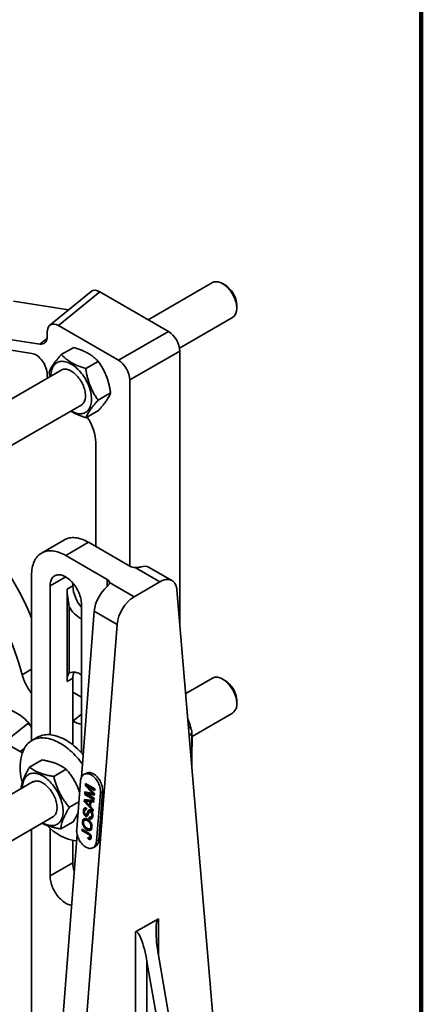
# Model space of a CAD drawing. Units: inches. Extents: x 0.2 to 8.4, y 0.1 to 10.9.
# Drawn here: x 7.8 to 8.4, y 8 to 9.5 of the extents above; entities that cross this region are included whole.
import ezdxf

# ---------------------------------------------------------------- set-up
doc = ezdxf.new("R2010")
doc.units = ezdxf.units.IN
doc.header["$MEASUREMENT"] = 0

msp = doc.modelspace()

# ---------------------------------------------------------------- linework, layer by layer
at = {"color": 7, "linetype": 'Continuous', "lineweight": 100}
msp.add_line((8.3984375, 0.0625), (8.3984375, 10.9375), dxfattribs=at)
at = {"color": 7, "linetype": 'Continuous', "lineweight": 35}
for p, q in [((8.07453873, 9.12722056), (7.97494961, 9.06972899)), ((8.09458475, 9.12311967), (8.09016605, 9.12567136)), ((7.88649299, 9.11345359), (7.82241663, 9.06114219)), ((7.90005021, 9.11296749), (7.83597386, 9.0606561)), ((8.00627082, 9.05164764), (7.90005021, 9.11296749)), ((7.85160732, 9.08497322), (7.76618942, 9.09838284)), ((8.11225954, 9.08740016), (8.11225954, 9.09250271)), ((8.02349313, 9.02558574), (8.10578619, 9.07309251)), ((7.80679279, 9.03193468), (7.59908752, 9.06454198)), ((7.92892582, 9.00699607), (7.83597386, 9.0606561)), ((7.79475343, 9.01754479), (7.60361856, 9.04755073)), ((7.81837349, 9.05049232), (7.81837349, 9.04434785)), ((7.92892582, 9.00699607), (8.00627082, 9.05164764)), ((7.80679279, 9.03193468), (7.8180654, 9.04073349)), ((7.84020328, 9.01581609), (7.85956682, 9.02699442)), ((8.0238712, 9.0211629), (7.94652619, 8.97651133)), ((8.0238712, 8.59964764), (8.0238712, 9.0211629)), ((7.87817, 8.99409359), (7.89753353, 9.00527192)), ((7.84084036, 8.99230937), (7.62725835, 8.8690111)), ((7.81837349, 8.98398186), (7.81837349, 8.98481066)), ((7.82136633, 8.98862405), (7.82253972, 8.98174464)), ((7.94652619, 8.6880871), (7.94652619, 8.97651133)), ((7.89729976, 8.94517905), (7.91666329, 8.95635738)), ((7.65951035, 8.81546295), (7.87208782, 8.93818132)), ((7.87846281, 8.91798701), (7.89782634, 8.92916534)), ((7.89350358, 8.7186964), (7.89350358, 8.8796374)), ((7.84495289, 8.7287907), (7.80959755, 8.70838049)), ((7.88244984, 8.72507759), (7.8470945, 8.70466739)), ((7.94652786, 8.68808614), (7.88244984, 8.72507759)), ((7.91117252, 8.66767594), (7.8470945, 8.70466739)), ((7.99308166, 8.66393557), (7.95489955, 8.68597764)), ((8.01183014, 8.66579212), (7.9764748, 8.68620233)), ((7.79406149, 8.67404213), (7.79406149, 8.41784042)), ((7.84709845, 8.67149314), (7.8227877, 8.65745884)), ((7.85814304, 8.66204999), (7.85814304, 8.65745553)), ((7.91117252, 8.65654268), (7.91117252, 8.66767594)), ((7.91482495, 8.66284306), (7.95300706, 8.640801)), ((7.99308166, 8.66393557), (7.95300706, 8.640801)), ((7.8227877, 8.65745884), (7.8227877, 8.42716572)), ((7.85814304, 8.65745553), (7.84930421, 8.65235297)), ((7.84930421, 8.50945833), (7.84930421, 8.65235297)), ((8.01948342, 8.65140223), (8.07746046, 7.96755293)), ((7.85253945, 8.52293514), (7.85253945, 8.62493574)), ((7.8714013, 8.39910169), (7.8714013, 8.62939481)), ((7.89124996, 8.61819504), (7.87140374, 8.36119142)), ((7.9266053, 8.59778483), (7.89124996, 8.61819504)), ((7.9266053, 8.59778483), (7.86862826, 7.84699666)), ((7.77955472, 8.52001648), (7.79406149, 8.52867296)), ((7.85814304, 8.51456088), (7.84930421, 8.50945833)), ((7.85814304, 8.51456088), (7.85814304, 8.41135154)), ((8.07453873, 8.51481496), (8.03309187, 8.49088819)), ((8.09458475, 8.51071406), (8.09016605, 8.51326575)), ((7.8714013, 8.48520806), (7.85814304, 8.49286188)), ((8.11225954, 8.47499455), (8.11225954, 8.4800971)), ((7.77638382, 8.45714619), (7.75161633, 8.47144416)), ((7.85814304, 8.44821094), (7.85830284, 8.44811869)), ((7.85830284, 8.44811869), (7.8714013, 8.45881217)), ((8.03649621, 8.45073336), (8.03688939, 8.4500805)), ((8.03656733, 8.44989458), (8.03688939, 8.4500805)), ((8.04300909, 8.42444646), (8.10578619, 8.4606869)), ((7.75161633, 8.41529497), (7.78808302, 8.44447551)), ((7.79131331, 8.4426107), (7.78808302, 8.44447551)), ((7.79092303, 8.44317941), (7.79066851, 8.44298294)), ((7.7912724, 8.44263432), (7.79129029, 8.44264464)), ((7.80334806, 8.42321006), (7.79462943, 8.4181769)), ((8.0426212, 8.37848813), (8.0426212, 8.43191023)), ((7.75161633, 8.41529497), (7.77638382, 8.400997)), ((7.77638382, 8.400997), (7.78237569, 8.40510522)), ((7.81047685, 8.38800437), (7.79111331, 8.37682604)), ((7.84792416, 8.37361637), (7.82856062, 8.36243804)), ((7.87953928, 8.36761081), (7.87601905, 8.36595803)), ((7.79676639, 8.3544604), (7.62842061, 8.25727645)), ((7.86984791, 8.35508636), (7.86409819, 8.28062898)), ((7.87756708, 8.3477113), (7.87784659, 8.35133089)), ((7.88108732, 8.34936408), (7.87756708, 8.3477113)), ((7.88713556, 8.33820853), (7.87756708, 8.3477113)), ((7.87784659, 8.35133089), (7.8921464, 8.34307579)), ((7.88228087, 8.34877104), (7.87985916, 8.34763402)), ((7.87985916, 8.34763402), (7.89160442, 8.33605722)), ((7.891959, 8.34064894), (7.87985916, 8.34763402)), ((7.88108732, 8.34936408), (7.88109441, 8.34945596)), ((7.88187591, 8.34858091), (7.88108732, 8.34936408)), ((7.8921464, 8.34307579), (7.891959, 8.34064894)), ((7.87572205, 8.32381854), (7.87593341, 8.32655564)), ((7.87593341, 8.32655564), (7.89076083, 8.32513295)), ((7.87656883, 8.33478418), (7.87685074, 8.3384348)), ((7.87899054, 8.3359212), (7.87656883, 8.33478418)), ((7.89086864, 8.32652908), (7.87656883, 8.33478418)), ((7.87685074, 8.3384348), (7.88718232, 8.33648912)), ((7.88099794, 8.32588736), (7.87747771, 8.32423458)), ((7.88214436, 8.33743788), (7.87895621, 8.33594102)), ((7.89140849, 8.33352006), (7.87895621, 8.33594102)), ((7.87895621, 8.33594102), (7.89105604, 8.32895593)), ((7.87924228, 8.32547133), (7.87930106, 8.32623252)), ((7.88009194, 8.33647426), (7.88019471, 8.33780505)), ((7.88393726, 8.32551206), (7.88041703, 8.32385928)), ((7.88782465, 8.32501436), (7.88393726, 8.32551206)), ((7.88868415, 8.33893561), (7.88713556, 8.33820853)), ((7.8908776, 8.33677362), (7.88934192, 8.3360526)), ((7.8915863, 8.33582268), (7.88965283, 8.33619858)), ((7.89105604, 8.32895593), (7.89086864, 8.32652908)), ((7.89160442, 8.33605722), (7.89140849, 8.33352006)), ((7.89503411, 8.26277005), (7.90078383, 8.33722744)), ((7.89855435, 8.26442283), (7.90430407, 8.33888022)), ((7.90078383, 8.33722744), (7.90430407, 8.33888022)), ((7.86738064, 8.32313585), (7.85270639, 8.31466459)), ((7.87655983, 8.31032411), (7.87441056, 8.30931501)), ((7.87924228, 8.32547133), (7.87572205, 8.32381854)), ((7.88949424, 8.30873103), (7.87572205, 8.32381854)), ((7.87901136, 8.31185606), (7.87718355, 8.31099789)), ((7.8791199, 8.31326164), (7.8789325, 8.31083479)), ((7.87950315, 8.32518554), (7.87924228, 8.32547133)), ((7.88002804, 8.32153439), (7.88385081, 8.31748749)), ((7.88430442, 8.32336157), (7.88041703, 8.32385928)), ((7.88452473, 8.31046878), (7.88167341, 8.30913006)), ((7.88385081, 8.31748749), (7.88430442, 8.32336157)), ((7.88563919, 8.31832715), (7.88385081, 8.31748749)), ((7.88782465, 8.32501436), (7.88430442, 8.32336157)), ((7.88601083, 8.32313987), (7.88544436, 8.31580417)), ((7.88544436, 8.31580417), (7.8896931, 8.31130611)), ((7.88953107, 8.32479266), (7.88601083, 8.32313987)), ((7.89056197, 8.32255787), (7.88601083, 8.32313987)), ((7.88774269, 8.323953), (7.88782465, 8.32501436)), ((7.8896931, 8.31130611), (7.88949424, 8.30873103)), ((7.89072278, 8.32464026), (7.88953107, 8.32479266)), ((7.89076083, 8.32513295), (7.89056197, 8.32255787)), ((7.65855159, 8.20250386), (7.82801386, 8.30033235)), ((7.8800635, 8.29626724), (7.87654327, 8.29461445)), ((7.8813853, 8.30273318), (7.87786506, 8.3010804)), ((7.87914024, 8.30342642), (7.8824558, 8.30498311)), ((7.88245653, 8.30498524), (7.87923161, 8.30347111)), ((7.88068374, 8.29641604), (7.88007275, 8.29624366)), ((7.8815716, 8.30265569), (7.8813853, 8.30273318)), ((7.88343133, 8.29717569), (7.88361873, 8.29960254)), ((7.88695156, 8.29882848), (7.88343133, 8.29717569)), ((7.88664293, 8.30905397), (7.88398807, 8.30780748)), ((7.88712249, 8.3085054), (7.88527144, 8.30763631)), ((7.8860005, 8.29931796), (7.88903455, 8.30074247)), ((7.88695156, 8.29882848), (7.88702656, 8.2997997)), ((7.88911491, 8.30304172), (7.88746299, 8.30226613)), ((7.79406149, 8.28073207), (7.79406149, 7.98149984)), ((7.8227877, 8.2822539), (7.8227877, 8.2083614)), ((7.85876838, 8.29245746), (7.83940484, 8.28127913)), ((7.87222444, 8.27852538), (7.87241184, 8.28095223)), ((7.87241184, 8.28095223), (7.88211692, 8.2753496)), ((7.87533728, 8.29337144), (7.87309819, 8.29232016)), ((7.88317809, 8.28130141), (7.87998932, 8.27980425)), ((7.88302635, 8.29481438), (7.88088218, 8.29380767)), ((7.88429677, 8.28151757), (7.88763628, 8.28308551)), ((7.88773956, 8.28554887), (7.88611308, 8.28478522)), ((7.86461858, 8.27332534), (7.831623, 7.84604087)), ((7.87464614, 8.27966239), (7.87222444, 8.27852538)), ((7.88205842, 8.27284834), (7.87222444, 8.27852538)), ((7.88200579, 8.26573452), (7.8819669, 8.26829201)), ((7.88552603, 8.26738731), (7.88200579, 8.26573452)), ((7.88421036, 8.2738587), (7.88205842, 8.27284834)), ((7.88426377, 8.26771323), (7.88652643, 8.26877557)), ((7.88644027, 8.26963657), (7.88488696, 8.26890728)), ((7.88552603, 8.26738731), (7.88551216, 8.26829936)), ((7.88639292, 8.26693547), (7.88552603, 8.26738731)), ((7.85814304, 8.26328344), (7.85814304, 8.2287716)), ((7.88886298, 8.25189838), (7.89238321, 8.25355117)), ((7.89503411, 8.26277005), (7.89855435, 8.26442283)), ((7.85814304, 8.2287716), (7.8227877, 8.2083614)), ((7.99072203, 8.14202862), (7.95536669, 8.12161842)), ((7.99072203, 8.14202862), (7.99072203, 8.08588953)), ((7.95536669, 7.89706969), (7.95536669, 8.12161842)), ((8.01671594, 7.93579745), (7.99072203, 8.08588953)), ((7.99903827, 7.92559234), (7.97304436, 8.07568443)), ((7.97304436, 8.07568443), (7.97304436, 7.89706969))]:
    msp.add_line(p, q, dxfattribs=at)
at = {"color": 7, "linetype": 'Continuous', "lineweight": 35, "flags": 128}
for points in [[(8.11225954, 9.08740016), (8.11219626, 9.08936651), (8.11200677, 9.09139465), (8.11169215, 9.09347299), (8.11125422, 9.09558961), (8.11069547, 9.09773239), (8.11001911, 9.09988905), (8.10922902, 9.10204725), (8.10832971, 9.10419461), (8.10732634, 9.10631885), (8.10622466, 9.10840779), (8.10503098, 9.11044946), (8.10375213, 9.11243218), (8.10239544, 9.11434459), (8.10096868, 9.11617573), (8.09948003, 9.11791511), (8.097938, 9.11955277), (8.09635144, 9.12107933), (8.09472943, 9.12248605), (8.09308125, 9.12376487), (8.09141636, 9.12490846), (8.08974429, 9.12591027), (8.08807461, 9.12676457), (8.08641689, 9.12746646), (8.08478063, 9.12801192), (8.08317519, 9.12839783), (8.08160977, 9.12862197), (8.08009335, 9.12868307), (8.07863459, 9.12858077), (8.07724187, 9.12831566), (8.07592316, 9.12788925), (8.07468601, 9.127304), (8.07453873, 9.12722056)], [(7.85536171, 8.92852554), (7.85557978, 8.92839878), (7.85757549, 8.92731983), (7.85956317, 8.92639154), (7.86153481, 8.92561765), (7.86348247, 8.92500127), (7.8653983, 8.92454488), (7.86727461, 8.92425032), (7.86910382, 8.92411878), (7.87087857, 8.92415079), (7.87259172, 8.92434621), (7.87423637, 8.92470427), (7.8758059, 8.92522351), (7.87729398, 8.92590185), (7.87869463, 8.92673656), (7.8800022, 8.92772428), (7.88121143, 8.92886102), (7.88231746, 8.93014221), (7.88331582, 8.9315627), (7.88420249, 8.93311676), (7.88497391, 8.93479813), (7.88562698, 8.93660005), (7.88615905, 8.93851525), (7.88656799, 8.94053604), (7.88685215, 8.94265426), (7.88701039, 8.9448614), (7.88704207, 8.94714855), (7.88694707, 8.94950653), (7.88672575, 8.95192582), (7.88637903, 8.95439668), (7.88590828, 8.95690918), (7.88531542, 8.95945319), (7.88460281, 8.96201846), (7.88377335, 8.96459468), (7.88283036, 8.96717145), (7.88177763, 8.96973842), (7.88061942, 8.97228524), (7.87936039, 8.97480165), (7.8780056, 8.97727753), (7.8765605, 8.97970291), (7.87503093, 8.98206801), (7.87342303, 8.98436332), (7.87174328, 8.98657959), (7.86999845, 8.9887079), (7.86819556, 8.99073968), (7.86634187, 8.99266675), (7.86444485, 8.99448135), (7.86251213, 8.99617616), (7.86055149, 8.99774438), (7.85857084, 8.99917967), (7.85657814, 9.00047627), (7.85458142, 9.00162895), (7.85258872, 9.00263308), (7.85060807, 9.00348459), (7.84864744, 9.00418008), (7.84671471, 9.00471674), (7.84481769, 9.0050924), (7.842964, 9.00530555), (7.84116111, 9.00535535), (7.83941628, 9.00524157), (7.83773653, 9.0049647), (7.83612864, 9.00452583), (7.83459906, 9.00392673), (7.83315397, 9.00316983), (7.83179918, 9.00225816), (7.83054014, 9.00119539), (7.82938193, 8.99998582), (7.82832921, 8.9986343), (7.82738622, 8.99714627), (7.82655675, 8.99552774), (7.82584415, 8.99378522), (7.82525128, 8.99192572), (7.82478054, 8.98995674), (7.82443381, 8.98788619), (7.8242125, 8.98572242), (7.82411749, 8.98347414), (7.82411425, 8.98265359)], [(7.8703192, 8.93716031), (7.87077927, 8.93738265), (7.87195244, 8.93808601), (7.87303184, 8.93894202), (7.87401127, 8.93994577), (7.87488513, 8.9410915), (7.87564841, 8.94237267), (7.87629674, 8.94378192), (7.8768264, 8.94531119), (7.87723437, 8.94695171), (7.87751829, 8.9486941), (7.87767656, 8.95052836), (7.87770826, 8.952444), (7.87761321, 8.95443004), (7.87739195, 8.9564751), (7.87704576, 8.95856748), (7.87657661, 8.96069518), (7.87598719, 8.96284602), (7.87528088, 8.96500768), (7.87446173, 8.96716778), (7.87353442, 8.96931394), (7.87250426, 8.97143387), (7.87137717, 8.97351543), (7.87015959, 8.9755467), (7.8688585, 8.97751603), (7.86748135, 8.97941216), (7.86603602, 8.98122422), (7.86453081, 8.98294183), (7.86297432, 8.98455515), (7.86137548, 8.98605494), (7.85974344, 8.98743261), (7.85808756, 8.98868027), (7.85641731, 8.98979077), (7.85474226, 8.99075776), (7.85307201, 8.99157568), (7.85141612, 8.99223987), (7.84978408, 8.99274651), (7.84818524, 8.9930927), (7.84662876, 8.99327646), (7.84512354, 8.99329674), (7.84367822, 8.99315341), (7.84230107, 8.99284731), (7.84099997, 8.99238018), (7.83978239, 8.99175471), (7.83907174, 8.99128837)], [(7.88244984, 8.72507759), (7.87984763, 8.72650605), (7.8772517, 8.72778353), (7.87466828, 8.72890695), (7.87210361, 8.72987362), (7.86956387, 8.7306812), (7.86705517, 8.73132775), (7.86458356, 8.7318117), (7.86215499, 8.7321319), (7.85977531, 8.73228757), (7.85745025, 8.73227834), (7.85518542, 8.73210422), (7.85298628, 8.73176565), (7.85085811, 8.73126343), (7.84880606, 8.73059877), (7.84683505, 8.72977328), (7.84495289, 8.7287907)], [(7.8470945, 8.70466739), (7.84449229, 8.70609584), (7.84189636, 8.70737332), (7.83931294, 8.70849675), (7.83674827, 8.70946342), (7.83420853, 8.710271), (7.83169983, 8.71091754), (7.82922822, 8.7114015), (7.82679965, 8.7117217), (7.82441997, 8.71187737), (7.82209491, 8.71186814), (7.81983009, 8.71169402), (7.81763094, 8.71135545), (7.81550277, 8.71085322), (7.81345072, 8.71018857), (7.81147971, 8.70936307), (7.8095945, 8.70837873), (7.80779963, 8.70723792), (7.80609943, 8.70594338), (7.80449799, 8.70449823), (7.80299917, 8.70290596), (7.80160657, 8.70117039), (7.80032356, 8.69929572), (7.79915323, 8.69728645), (7.79809839, 8.69514743), (7.79716159, 8.69288381), (7.79634508, 8.69050104), (7.79565082, 8.68800487), (7.79508051, 8.68540131), (7.79463549, 8.68269662), (7.79431686, 8.67989734), (7.79412537, 8.67701019), (7.79406149, 8.67404213)], [(7.8714013, 8.62939481), (7.87133645, 8.63148112), (7.87114227, 8.63363117), (7.87081978, 8.63583348), (7.8703707, 8.6380763), (7.86979744, 8.64034767), (7.86910305, 8.64263547), (7.86829123, 8.64492749), (7.86736632, 8.6472115), (7.86633324, 8.64947532), (7.86519753, 8.65170687), (7.86396522, 8.65389424), (7.8626429, 8.65602577), (7.86123763, 8.65809007), (7.85975689, 8.66007614), (7.8582086, 8.66197338), (7.856601, 8.66377166), (7.85494269, 8.6654614), (7.8532425, 8.66703357), (7.85150951, 8.66847979), (7.84975296, 8.66979234), (7.84798223, 8.67096422), (7.84620677, 8.67198917), (7.84443604, 8.67286173), (7.84267949, 8.67357725), (7.8409465, 8.6741319), (7.83924631, 8.67452272), (7.837588, 8.67474764), (7.8359804, 8.67480544), (7.83443211, 8.67469583), (7.83295137, 8.67441938), (7.8315461, 8.67397757), (7.83022378, 8.67337276), (7.82899148, 8.67260818), (7.82785576, 8.6716879), (7.82682269, 8.67061684), (7.82589777, 8.66940071), (7.82508596, 8.66804599), (7.82439156, 8.66655992), (7.8238183, 8.66495043), (7.82336922, 8.6632261), (7.82304673, 8.66139613), (7.82285255, 8.65947028), (7.8227877, 8.65745884)], [(8.01948342, 8.65140223), (8.01924482, 8.65340105), (8.01887673, 8.65530045), (8.01838096, 8.65709104), (8.01775997, 8.65876394), (8.01701683, 8.66031088), (8.01615521, 8.6617242), (8.0151794, 8.66299691), (8.0140942, 8.66412271), (8.012905, 8.66509601), (8.01161769, 8.66591202), (8.01023862, 8.66656668), (8.00877464, 8.66705677), (8.00723298, 8.66737984), (8.00562128, 8.6675343), (8.00394751, 8.6675194), (8.00221996, 8.66733519), (8.00044717, 8.6669826), (7.99863793, 8.66646337), (7.99680119, 8.66578007), (7.99494604, 8.66493608), (7.99308166, 8.66393557)], [(8.11195598, 8.47938487), (8.11161751, 8.48147149), (8.11115614, 8.48359408), (8.11057452, 8.48574048), (8.10987599, 8.4878984), (8.10906454, 8.49005548), (8.10814482, 8.49219935), (8.1071221, 8.49431774), (8.10600223, 8.49639852), (8.10479164, 8.49842977), (8.10349725, 8.50039984), (8.10212648, 8.50229747), (8.10068718, 8.50411178), (8.0991876, 8.50583237), (8.09763632, 8.50744939), (8.09604224, 8.50895358), (8.09441447, 8.51033633), (8.09276235, 8.51158971), (8.09109534, 8.51270654), (8.08942298, 8.51368043), (8.08775486, 8.51450579), (8.08610053, 8.51517791), (8.08446946, 8.51569293), (8.08287101, 8.5160479), (8.08131432, 8.51624078), (8.07980831, 8.51627048), (8.07836161, 8.51613682), (8.0769825, 8.51584057), (8.07567888, 8.51538343), (8.07453873, 8.51481496)], [(8.11201669, 8.48360935), (8.11220153, 8.4817831), (8.11225954, 8.4800971)], [(7.78187263, 8.40412702), (7.78306949, 8.40635473), (7.78437934, 8.40845179), (7.7857995, 8.41041389), (7.78732706, 8.41223705), (7.78895892, 8.41391752), (7.79069174, 8.41545188), (7.79252197, 8.416837), (7.79444587, 8.41807005), (7.79645953, 8.4191485), (7.79855882, 8.42007015), (7.80073945, 8.42083312), (7.80299697, 8.42143585), (7.80532676, 8.42187711), (7.80772408, 8.422156), (7.81018401, 8.42227195), (7.81270154, 8.42222471), (7.81527152, 8.4220144), (7.8178887, 8.42164143), (7.82054773, 8.42110658), (7.82324319, 8.42041092), (7.82596956, 8.41955589), (7.82872128, 8.41854323), (7.83149272, 8.41737501), (7.83427822, 8.41605361), (7.83707209, 8.41458174), (7.83986863, 8.4129624), (7.84266212, 8.4111989), (7.84544685, 8.40929484), (7.84821714, 8.40725412), (7.85096732, 8.4050809), (7.85369177, 8.40277962), (7.85638494, 8.40035498), (7.85904132, 8.39781194), (7.86165548, 8.39515569), (7.86422207, 8.39239166), (7.86673587, 8.3895255), (7.86919173, 8.38656305), (7.87158463, 8.38351038), (7.87298318, 8.38164475)], [(7.80334806, 8.42321006), (7.80517816, 8.42418165), (7.80727744, 8.4251033), (7.80945807, 8.42586627), (7.81171559, 8.42646901), (7.81404539, 8.42691027), (7.8164427, 8.42718915), (7.81890264, 8.4273051), (7.82142016, 8.42725787), (7.82399014, 8.42704756), (7.82660732, 8.42667459), (7.82926636, 8.42613973), (7.83196182, 8.42544408), (7.83468819, 8.42458905), (7.8374399, 8.42357639), (7.84021134, 8.42240816), (7.84299685, 8.42108677), (7.84579072, 8.4196149), (7.84858726, 8.41799556), (7.85138075, 8.41623206), (7.85416548, 8.414328), (7.85693576, 8.41228728), (7.85968594, 8.41011405), (7.8624104, 8.40781277), (7.86510357, 8.40538814), (7.86775994, 8.4028451), (7.8703741, 8.40018885), (7.8729407, 8.39742482), (7.87410113, 8.39612189)], [(7.77638382, 8.400997), (7.77815848, 8.40004741), (7.77982557, 8.39929287)], [(7.78004029, 8.34480462), (7.78006013, 8.34635246), (7.78019557, 8.3485747), (7.78045709, 8.3507096), (7.78084364, 8.35274857), (7.78135365, 8.3546834), (7.78198507, 8.3565063), (7.78273536, 8.35820993), (7.7836015, 8.35978743), (7.78458, 8.36123244), (7.78566692, 8.36253916), (7.78685789, 8.36370231), (7.7881481, 8.36471721), (7.78953237, 8.36557978), (7.79100511, 8.36628655), (7.79256041, 8.36683466), (7.79419199, 8.36722191), (7.79589329, 8.36744674), (7.79765745, 8.36750825), (7.79947738, 8.36740619), (7.80134574, 8.36714096), (7.80325501, 8.36671365), (7.80519751, 8.36612596), (7.80716541, 8.36538026), (7.80915078, 8.36447956), (7.81114564, 8.36342749), (7.81314195, 8.36222827), (7.81513167, 8.36088674), (7.81710678, 8.35940831), (7.81905935, 8.35779891), (7.8209815, 8.35606504), (7.8228655, 8.35421368), (7.82470375, 8.35225228), (7.82648886, 8.35018873), (7.82821364, 8.34803136), (7.82987114, 8.34578883), (7.8314547, 8.3434702), (7.83295792, 8.34108478), (7.83437477, 8.33864219), (7.83569953, 8.33615226), (7.83692687, 8.33362502), (7.83805184, 8.33107064), (7.83906993, 8.32849941), (7.83997703, 8.32592169), (7.84076948, 8.32334784), (7.8414441, 8.32078825), (7.84199817, 8.3182532), (7.84242945, 8.31575292), (7.84273622, 8.31329746), (7.84291723, 8.31089673), (7.84297176, 8.30856037), (7.84289959, 8.3062978), (7.84270101, 8.30411814), (7.84237681, 8.30203015), (7.84192831, 8.30004225), (7.8413573, 8.29816244), (7.8406661, 8.29639828), (7.83985748, 8.29475689), (7.83893469, 8.29324487), (7.83790146, 8.29186832), (7.83676195, 8.29063276), (7.83552073, 8.28954319), (7.83418282, 8.28860398), (7.83275359, 8.28781891), (7.83123881, 8.28719116), (7.82964457, 8.28672324), (7.82797729, 8.28641705), (7.82624368, 8.2862738), (7.82445073, 8.28629409), (7.82260566, 8.28647783), (7.82071589, 8.28682427), (7.81878904, 8.28733203), (7.81683286, 8.28799906), (7.81683286, 8.28799906)], [(7.90078383, 8.33722744), (7.90085048, 8.33898304), (7.90078459, 8.34079985), (7.90058672, 8.34266237), (7.90025857, 8.3445547), (7.89980294, 8.3464607), (7.8992237, 8.34836411), (7.89852581, 8.35024868), (7.89771522, 8.35209835), (7.89679884, 8.35389733), (7.89578449, 8.35563026), (7.89468083, 8.35728238), (7.89349727, 8.35883957), (7.8922439, 8.36028857), (7.89093143, 8.36161699), (7.88957105, 8.36281352), (7.88817437, 8.36386793), (7.8867533, 8.36477125), (7.88531996, 8.36551575), (7.88388659, 8.36609509), (7.88246542, 8.36650432), (7.88106856, 8.36673996), (7.87970794, 8.36679998), (7.87839516, 8.36668389), (7.87714143, 8.36639267), (7.87595744, 8.36592881), (7.8748533, 8.36529626), (7.87383841, 8.36450042), (7.87292145, 8.36354807), (7.87211024, 8.36244736), (7.87141168, 8.36120765), (7.87083176, 8.35983954), (7.87037541, 8.3583547), (7.87004652, 8.35676579), (7.86984791, 8.35508636)], [(7.90430407, 8.33888022), (7.90437071, 8.34063583), (7.90430482, 8.34245264), (7.90410696, 8.34431515), (7.90377881, 8.34620748), (7.90332317, 8.34811348), (7.90274394, 8.35001689), (7.90204605, 8.35190147), (7.90123545, 8.35375114), (7.90031907, 8.35555011), (7.89930473, 8.35728305), (7.89820106, 8.35893516), (7.8970175, 8.36049236), (7.89576414, 8.36194135), (7.89445167, 8.36326978), (7.89309129, 8.3644663), (7.8916946, 8.36552072), (7.89027353, 8.36642403), (7.8888402, 8.36716853), (7.88740683, 8.36774787), (7.88598565, 8.3681571), (7.88458879, 8.36839274), (7.88322817, 8.36845277), (7.8819154, 8.36833668), (7.88066167, 8.36804546), (7.87953928, 8.36761081)], [(7.79499778, 8.3534394), (7.79542117, 8.35372713), (7.79661701, 8.35439123), (7.79789814, 8.35489778), (7.79925721, 8.35524388), (7.80068644, 8.35542755), (7.80217764, 8.35544774), (7.80372227, 8.35530432), (7.80531148, 8.35499813), (7.80693618, 8.35453091), (7.80858705, 8.35390535), (7.81025464, 8.35312502), (7.8119294, 8.35219439), (7.81360172, 8.3511188), (7.81526205, 8.34990441), (7.81690086, 8.34855817), (7.81850876, 8.34708779), (7.82007656, 8.34550169), (7.82159526, 8.34380897), (7.82305617, 8.34201931), (7.82445092, 8.34014297), (7.82577152, 8.33819069), (7.82701041, 8.33617366), (7.82816049, 8.33410344), (7.82921518, 8.33199187), (7.83016842, 8.32985105), (7.83101477, 8.32769325), (7.83174938, 8.32553082), (7.83236803, 8.32337616), (7.83286718, 8.3212416), (7.83324398, 8.31913936), (7.83349626, 8.31708151), (7.83362259, 8.3150798), (7.83362223, 8.31314573), (7.83349519, 8.31129035), (7.83324219, 8.30952431), (7.8328647, 8.30785771), (7.83236486, 8.3063001), (7.83174554, 8.30486041), (7.83101029, 8.30354687), (7.83016332, 8.30236702), (7.82920949, 8.30132761), (7.82815424, 8.3004346), (7.82700364, 8.29969309), (7.82624524, 8.29931135)], [(7.86409819, 8.28062898), (7.86403155, 8.27887337), (7.86409744, 8.27705656), (7.8642953, 8.27519404), (7.86462345, 8.27330171), (7.86507909, 8.27139571), (7.86565832, 8.2694923), (7.86635621, 8.26760773), (7.8671668, 8.26575806), (7.86808318, 8.26395908), (7.86909753, 8.26222615), (7.87020119, 8.26057403), (7.87138476, 8.25901684), (7.87263812, 8.25756784), (7.87395059, 8.25623942), (7.87531097, 8.25504289), (7.87670765, 8.25398848), (7.87812872, 8.25308517), (7.87956206, 8.25234066), (7.88099543, 8.25176133), (7.88241661, 8.25135209), (7.88381346, 8.25111646), (7.88517408, 8.25105643), (7.88648686, 8.25117252), (7.88774059, 8.25146374), (7.88892458, 8.2519276), (7.89002872, 8.25256015), (7.89104361, 8.253356), (7.89196057, 8.25430834), (7.89277179, 8.25540906), (7.89347034, 8.25664876), (7.89405026, 8.25801687), (7.89450662, 8.25950171), (7.8948355, 8.26109062), (7.89503411, 8.26277005)], [(7.8227877, 8.2083614), (7.82285255, 8.20627509), (7.82304673, 8.20412504), (7.82336922, 8.20192273), (7.8238183, 8.19967991), (7.82439156, 8.19740854), (7.82508596, 8.19512074), (7.82589777, 8.19282872), (7.82682269, 8.19054471), (7.82785576, 8.18828089), (7.82899148, 8.18604934), (7.83022378, 8.18386197), (7.8315461, 8.18173044), (7.83295137, 8.17966614), (7.83443211, 8.17768007), (7.8359804, 8.17578283), (7.837588, 8.17398455), (7.83924631, 8.17229481), (7.8409465, 8.17072264), (7.84267949, 8.16927642), (7.84443604, 8.16796387), (7.84620677, 8.16679199), (7.84798223, 8.16576704), (7.84975296, 8.16489448), (7.85150951, 8.16417896), (7.8532425, 8.16362431), (7.85494269, 8.16323349), (7.85610365, 8.1630591)]]:
    msp.add_lwpolyline(points, dxfattribs=at)
at = {"color": 7, "linetype": 'Continuous', "lineweight": 35}
for centre, radius, start, end in [((8.07398639, 9.09081829), 0.03831021, 2.51998941, 57.47463406), ((8.09647444, 9.08592375), 0.015854, 305.96874071, 5.34343969), ((7.29532064, 8.39628959), 0.54188093, 23.01709027, 47.6723421), ((7.26142672, 8.37624817), 0.53770433, 15.50808156, 47.38433812), ((7.95493579, 8.70379543), 0.01781783, 241.84340182, 269.88346561), ((7.96923531, 8.67249545), 0.01550125, 62.15859011, 108.93385416), ((7.90845682, 8.66182696), 0.00644868, 9.06570077, 65.09444005), ((7.91145179, 8.66008022), 0.05337332, 182.81871819, 221.37633663), ((7.95083714, 8.61158697), 0.05995246, 131.42210152, 173.67189771), ((7.98453478, 8.59184013), 0.0582337, 122.77898672, 174.14083332), ((7.89332856, 8.64789439), 0.04680653, 209.37351959, 242.06523972), ((7.85905794, 8.50500705), 0.01907635, 49.68045191, 109.98082211), ((7.88145208, 8.51511992), 0.02331574, 157.1621408, 181.37390541), ((8.07345119, 8.47796448), 0.03897643, 8.32730875, 57.16553825), ((8.09463015, 8.47473498), 0.01793894, 308.45422716, 15.02296144), ((7.74957013, 8.41448255), 0.05039008, 28.00104631, 57.85102062), ((7.8521454, 8.37578833), 0.07577165, 158.03739955, 197.10703425), ((7.83011396, 8.32258488), 0.03704816, 239.45898139, 248.99299634), ((7.87417749, 8.3378224), 0.07595159, 222.38285884, 262.13869153), ((7.88630247, 8.26419012), 0.01225409, 299.75033144, 1.08815309), ((7.90068618, 8.2293645), 0.04254727, 180.79845529, 197.95502122)]:
    msp.add_arc(centre, radius, start, end, dxfattribs=at)
for centre, major_axis, ratio, start_param, end_param in [((7.90020515, 9.09237488), (-0.01260856, 0.02184097), 0.5723650842, 5.5022300845, 6.3759343337), ((7.83612879, 9.04006348), (-0.01260856, 0.02184097), 0.5723650842, 5.5022300845, 7.0643002639), ((7.80061818, 9.05472304), (-0.01261981, 0.02176451), 0.5738539998, 2.7061936605, 3.921807253), ((8.00611589, 9.0312339), (-0.01249896, 0.02165124), 0.5824419727, 3.9314365951, 5.4935067746), ((7.80061818, 8.99480507), (-0.01241709, 0.02171007), 0.584576824, 3.9379074316, 5.8453353531), ((7.92877089, 8.98658234), (-0.01249896, 0.02165124), 0.5824419727, 3.9314365951, 5.4935067746), ((7.83612879, 8.97391085), (-0.01249896, 0.02165124), 0.5824419727, 0.7898439415, 0.9966284557), ((7.85799297, 8.89977941), (-0.02499791, 0.04330247), 0.5824419727, 3.9314365951, 4.8233086961), ((7.85957747, 8.63021957), (-0.00668536, 0.03571556), 0.218402591, 0.8622194526, 1.6782999724), ((7.85957747, 8.48732493), (-0.00668536, 0.03571556), 0.218402591, 0.0461389329, 0.8622194526), ((7.85799297, 8.48930392), (-0.02521711, 0.04368193), 0.5723650842, 2.3606374309, 2.7390997345), ((8.0238712, 8.43258696), (0.01873828, -0.00108287), 0.6121032157, 5.6580749556, 7.0832421794), ((7.99956086, 8.09099208), (-0.00819684, 0.05126878), 0.1840740978, 0.0702260106, 1.6410223374), ((7.96420553, 8.07058188), (-0.00819684, 0.05126878), 0.1840740978, 4.782614991, 6.3534113178)]:
    msp.add_ellipse(centre, major_axis=major_axis, ratio=ratio, start_param=start_param, end_param=end_param, dxfattribs=at)
for points, knots in [([(7.85956682, 9.02699442), (7.86165421, 9.026314), (7.86582842, 9.02495334), (7.87184155, 9.0226186), (7.87756635, 9.02000796), (7.88264085, 9.01723624), (7.88703564, 9.01438018), (7.89085475, 9.01149519), (7.89436956, 9.00845755), (7.89647881, 9.00633387), (7.89753353, 9.00527192)], [0, 0, 0, 0, 0.1323068739, 0.2645763384, 0.3998048157, 0.5350088906, 0.6501981109, 0.7654052994, 0.8826913104, 1, 1, 1, 1]), ([(7.84020328, 9.01581609), (7.83894238, 9.01438319), (7.83642093, 9.0115178), (7.83295291, 9.00734479), (7.82982118, 9.00332501), (7.82724579, 8.99970652), (7.82521508, 8.99651765), (7.82362704, 8.99369777), (7.82233322, 8.99105635), (7.82168865, 8.98943487), (7.82136633, 8.98862405)], [0, 0, 0, 0, 0.1323064632, 0.2645755175, 0.3998035521, 0.5350071843, 0.6501968177, 0.7654044193, 0.8826908702, 1, 1, 1, 1]), ([(7.87817, 8.99409359), (7.8760826, 8.99477402), (7.8719084, 8.99613468), (7.86589527, 8.99846942), (7.86017047, 9.00108006), (7.85509596, 9.00385178), (7.85070118, 9.00670783), (7.84688206, 9.00959282), (7.84336725, 9.01263047), (7.84125801, 9.01475415), (7.84020328, 9.01581609)], [0, 0, 0, 0, 0.1323068739, 0.2645763384, 0.3998048157, 0.5350088906, 0.6501981109, 0.7654052994, 0.8826913104, 1, 1, 1, 1]), ([(7.89753353, 9.00527192), (7.89880708, 9.00341668), (7.90135382, 8.99970673), (7.90486081, 8.99375429), (7.90803223, 8.98745775), (7.91064587, 8.98113367), (7.91271277, 8.97491719), (7.91433496, 8.96886079), (7.91566277, 8.96266608), (7.91632976, 8.95846042), (7.91666329, 8.95635738)], [0, 0, 0, 0, 0.1323064471, 0.2645754854, 0.3998035026, 0.5350071176, 0.6501967671, 0.7654043848, 0.882690853, 1, 1, 1, 1]), ([(7.89729976, 8.94517905), (7.89602621, 8.94703429), (7.89347946, 8.95074424), (7.88997248, 8.95669669), (7.88680106, 8.96299322), (7.88418742, 8.96931731), (7.88212052, 8.97553379), (7.88049833, 8.98159018), (7.87917052, 8.9877849), (7.87850352, 8.99199056), (7.87817, 8.99409359)], [0, 0, 0, 0, 0.1323064471, 0.2645754854, 0.3998035026, 0.5350071176, 0.6501967671, 0.7654043848, 0.882690853, 1, 1, 1, 1]), ([(7.91666329, 8.95635738), (7.91629652, 8.95544065), (7.91556307, 8.95360745), (7.91401884, 8.95054503), (7.91204383, 8.947193), (7.9096975, 8.94370675), (7.90707242, 8.94017476), (7.90426657, 8.93665185), (7.90118637, 8.93297917), (7.89894642, 8.9304367), (7.89782634, 8.92916534)], [0, 0, 0, 0, 0.1323064632, 0.2645755175, 0.3998035521, 0.5350071843, 0.6501968177, 0.7654044193, 0.8826908702, 1, 1, 1, 1]), ([(7.87846281, 8.91798701), (7.87882958, 8.91890375), (7.87956303, 8.92073695), (7.88110726, 8.92379937), (7.88308226, 8.9271514), (7.8854286, 8.93063765), (7.88805367, 8.93416964), (7.89085953, 8.93769255), (7.89393973, 8.94136523), (7.89617968, 8.9439077), (7.89729976, 8.94517905)], [0, 0, 0, 0, 0.1323064632, 0.2645755175, 0.3998035521, 0.5350071843, 0.6501968177, 0.7654044193, 0.8826908702, 1, 1, 1, 1]), ([(7.8548415, 8.92822523), (7.85584785, 8.92760398), (7.85827777, 8.92610393), (7.86257813, 8.92398522), (7.86760165, 8.92179594), (7.87290643, 8.91979151), (7.87661056, 8.91858855), (7.87846281, 8.91798701)], [0, 0, 0, 0, 0.1490230158, 0.359830004, 0.5706698756, 0.7853141859, 1, 1, 1, 1]), ([(7.96420553, 8.68715798), (7.96372154, 8.68702865), (7.96273976, 8.68676629), (7.96100131, 8.68642859), (7.95910129, 8.68616147), (7.95705171, 8.68598017), (7.95562883, 8.68597849), (7.95489955, 8.68597764)], [0, 0, 0, 0, 0.1945070413, 0.3945590042, 0.5891091902, 0.7894035398, 1, 1, 1, 1]), ([(7.91482495, 8.66284306), (7.91481857, 8.66245029), (7.91480562, 8.66165353), (7.91436718, 8.66041202), (7.91362461, 8.65914003), (7.91257982, 8.6578383), (7.91164921, 8.65698155), (7.91117252, 8.65654268)], [0, 0, 0, 0, 0.19455197233, 0.39466445171, 0.58924844293, 0.78959532853, 1, 1, 1, 1]), ([(7.79406149, 8.49127008), (7.79395917, 8.491394), (7.79270117, 8.49291754), (7.79050182, 8.49612552), (7.78753966, 8.50085856), (7.78491279, 8.50579863), (7.78270701, 8.51067908), (7.78089471, 8.51544068), (7.78000138, 8.51849121), (7.77955472, 8.52001648)], [0, 0, 0, 0, 0.0150544399, 0.1850859348, 0.3547223548, 0.5248999926, 0.69453884, 0.8472689959, 1, 1, 1, 1]), ([(8.03688939, 8.4500805), (8.03757718, 8.44832109), (8.03895256, 8.44480275), (8.04042063, 8.44018611), (8.04104716, 8.43723298), (8.04125352, 8.43626031)], [0, 0, 0, 0, 0.401491129, 0.802868739, 1, 1, 1, 1]), ([(8.0426212, 8.42839605), (8.04270041, 8.42786496), (8.04304666, 8.42554358), (8.04326873, 8.4212081), (8.0433447, 8.41543308), (8.04311759, 8.40974667), (8.04277926, 8.40596577), (8.0426212, 8.40419933)], [0, 0, 0, 0, 0.0704992608, 0.3081502822, 0.5458383743, 0.7878154015, 1, 1, 1, 1]), ([(7.81047685, 8.38800437), (7.8125418, 8.38764083), (7.81667113, 8.38691385), (7.82261516, 8.38555491), (7.82826955, 8.38393848), (7.8332762, 8.38212494), (7.8376068, 8.38017529), (7.84136533, 8.37814572), (7.84481984, 8.37595962), (7.84688932, 8.3743975), (7.84792416, 8.37361637)], [0, 0, 0, 0, 0.1323068739, 0.2645763384, 0.3998048157, 0.5350088906, 0.6501981109, 0.7654052994, 0.8826913104, 1, 1, 1, 1]), ([(7.79111331, 8.37682604), (7.79009157, 8.37512556), (7.78804836, 8.37172508), (7.78531678, 8.36672808), (7.78293538, 8.36186877), (7.78108314, 8.35744118), (7.7797365, 8.35348692), (7.77879405, 8.3499447), (7.77814291, 8.34658421), (7.77792216, 8.34448853), (7.77781177, 8.34344058)], [0, 0, 0, 0, 0.1323064471, 0.2645754854, 0.3998035026, 0.5350071176, 0.6501967671, 0.7654043848, 0.882690853, 1, 1, 1, 1]), ([(7.82856062, 8.36243804), (7.82649567, 8.36280158), (7.82236634, 8.36352857), (7.81642231, 8.3648875), (7.81076792, 8.36650393), (7.80576127, 8.36831747), (7.80143067, 8.37026712), (7.79767214, 8.3722967), (7.79421763, 8.37448279), (7.79214815, 8.37604491), (7.79111331, 8.37682604)], [0, 0, 0, 0, 0.1323068739, 0.2645763384, 0.3998048157, 0.5350088906, 0.6501981109, 0.7654052994, 0.8826913104, 1, 1, 1, 1]), ([(7.84792416, 8.37361637), (7.84941437, 8.37181042), (7.85239439, 8.36819902), (7.85656944, 8.3623986), (7.86041798, 8.35625592), (7.86369689, 8.35008385), (7.86635169, 8.34399895), (7.86789668, 8.34008223), (7.86852838, 8.3380724), (7.86853294, 8.33805789)], [0, 0, 0, 0, 0.1726692168, 0.3452896125, 0.521771685, 0.6982219107, 0.8485524637, 0.9989064666, 1, 1, 1, 1]), ([(7.85270639, 8.31466459), (7.85121612, 8.31647052), (7.84823601, 8.32008189), (7.84406168, 8.32588252), (7.84021034, 8.33202438), (7.83694141, 8.3381994), (7.83425463, 8.34427486), (7.83204742, 8.35019817), (7.83013724, 8.3562604), (7.8290862, 8.3603787), (7.82856062, 8.36243804)], [0, 0, 0, 0, 0.1323064632, 0.2645755175, 0.3998035521, 0.5350071843, 0.6501968177, 0.7654044193, 0.8826908702, 1, 1, 1, 1]), ([(7.88393726, 8.32551206), (7.88338875, 8.32558127), (7.88240928, 8.32570485), (7.88142918, 8.3258316), (7.88099794, 8.32588736)], [0, 0, 0, 0, 0.5600020731, 1, 1, 1, 1]), ([(7.88934192, 8.3360526), (7.88892907, 8.3364525), (7.88819184, 8.33716661), (7.88745831, 8.33789017), (7.88713556, 8.33820853)], [0, 0, 0, 0, 0.55999692118, 1, 1, 1, 1]), ([(7.88718232, 8.33648912), (7.88758495, 8.33641086), (7.88830392, 8.33627111), (7.88902476, 8.33611937), (7.88934192, 8.3360526)], [0, 0, 0, 0, 0.5600018537, 1, 1, 1, 1]), ([(7.83940484, 8.28127913), (7.83953247, 8.28246344), (7.83978767, 8.28483174), (7.84059545, 8.28871815), (7.84182013, 8.2929097), (7.84344332, 8.29720506), (7.84538432, 8.30150244), (7.84754458, 8.30574768), (7.84998211, 8.31013944), (7.85179824, 8.31315611), (7.85270639, 8.31466459)], [0, 0, 0, 0, 0.1323064471, 0.2645754854, 0.3998035026, 0.5350071176, 0.6501967671, 0.7654043848, 0.882690853, 1, 1, 1, 1]), ([(7.87441056, 8.30931501), (7.87445365, 8.30973576), (7.87453983, 8.31057712), (7.87485349, 8.31171023), (7.87532181, 8.31269372), (7.8760051, 8.31344564), (7.87692685, 8.31379582), (7.87799812, 8.31376552), (7.87874594, 8.31342962), (7.8791199, 8.31326164)], [0, 0, 0, 0, 0.1402084211, 0.2803735247, 0.4204557134, 0.5603197834, 0.7067681873, 0.8533623101, 1, 1, 1, 1]), ([(7.8789325, 8.31083479), (7.87864454, 8.31094396), (7.87806927, 8.31116206), (7.87725567, 8.31111316), (7.87659156, 8.31060322), (7.87620213, 8.30965464), (7.87611274, 8.30885793), (7.87606799, 8.30845902)], [0, 0, 0, 0, 0.1868967792, 0.3733705749, 0.5596477276, 0.7795192387, 1, 1, 1, 1]), ([(7.88041703, 8.32385928), (7.87986852, 8.32392848), (7.87888904, 8.32405207), (7.87790895, 8.32417881), (7.87747771, 8.32423458)], [0, 0, 0, 0, 0.5600020731, 1, 1, 1, 1]), ([(7.87747771, 8.32423458), (7.87797538, 8.32377589), (7.87886421, 8.32295668), (7.87967238, 8.32196904), (7.88002804, 8.32153439)], [0, 0, 0, 0, 0.5599145935, 1, 1, 1, 1]), ([(7.87798309, 8.31137328), (7.87801502, 8.31165388), (7.87809436, 8.31235116), (7.8782633, 8.31307595), (7.8784538, 8.31345021), (7.87848177, 8.31350518)], [0, 0, 0, 0, 0.3648826829, 0.9067220032, 1, 1, 1, 1]), ([(7.88167341, 8.30913006), (7.88190043, 8.30947493), (7.8823538, 8.31016363), (7.88330846, 8.31064356), (7.88435679, 8.31061382), (7.88502647, 8.31028425), (7.88536145, 8.31011939)], [0, 0, 0, 0, 0.2803713423, 0.5599089068, 0.7798588714, 1, 1, 1, 1]), ([(7.88405616, 8.30783946), (7.88409736, 8.30796571), (7.88428507, 8.30854097), (7.88455492, 8.30939038), (7.88485765, 8.31004006), (7.88497065, 8.31028258)], [0, 0, 0, 0, 0.14981751128, 0.68264150268, 1, 1, 1, 1]), ([(7.86602376, 8.30556459), (7.86533461, 8.30417854), (7.86393901, 8.30137164), (7.86148903, 8.29698079), (7.85967532, 8.29396533), (7.85876838, 8.29245746)], [0, 0, 0, 0, 0.3278272939, 0.6638811568, 1, 1, 1, 1]), ([(7.87309819, 8.29232016), (7.87317608, 8.29293494), (7.87333184, 8.2941642), (7.87400267, 8.295662), (7.87497816, 8.29677588), (7.8762679, 8.29740561), (7.87778806, 8.29747448), (7.8794284, 8.29709024), (7.88053196, 8.2965143), (7.8810839, 8.29622625)], [0, 0, 0, 0, 0.1400264871, 0.2799841489, 0.4199428397, 0.5598508246, 0.7064809619, 0.8531980003, 1, 1, 1, 1]), ([(7.87786506, 8.3010804), (7.8775364, 8.30130221), (7.87687889, 8.30174595), (7.87600119, 8.30277702), (7.875273, 8.30397592), (7.87468961, 8.30554602), (7.8743516, 8.30739037), (7.8743909, 8.30867321), (7.87441056, 8.30931501)], [0, 0, 0, 0, 0.1399885996, 0.2800518986, 0.4199488097, 0.5599102201, 0.7798230108, 1, 1, 1, 1]), ([(7.87606799, 8.30845902), (7.87605158, 8.30814272), (7.87601878, 8.3075104), (7.87610154, 8.30650115), (7.87635909, 8.3055204), (7.87679746, 8.30468049), (7.87731231, 8.30399712), (7.87771784, 8.3037213), (7.8779207, 8.30358332)], [0, 0, 0, 0, 0.1870686077, 0.3739600864, 0.5603131734, 0.7070056344, 0.8534300323, 1, 1, 1, 1]), ([(7.87674474, 8.29470905), (7.87679647, 8.29506427), (7.87693612, 8.2960233), (7.877285, 8.29694132), (7.87765701, 8.29734613), (7.87769959, 8.29739246)], [0, 0, 0, 0, 0.342517438, 0.9247440686, 1, 1, 1, 1]), ([(7.8811521, 8.3018367), (7.88093996, 8.30155281), (7.88051615, 8.30098564), (7.87966287, 8.30060822), (7.87874307, 8.30065326), (7.87815773, 8.30093802), (7.87786506, 8.3010804)], [0, 0, 0, 0, 0.2802957267, 0.5599768904, 0.7799897285, 1, 1, 1, 1]), ([(7.8779207, 8.30358332), (7.87818958, 8.30345905), (7.87867004, 8.30323698), (7.87905992, 8.30339952), (7.87923161, 8.30347111)], [0, 0, 0, 0, 0.5596168936, 1, 1, 1, 1]), ([(7.87923161, 8.30347111), (7.87940624, 8.30366321), (7.87975626, 8.30404826), (7.88008118, 8.30486986), (7.88038519, 8.30570277), (7.88071012, 8.30673117), (7.88109986, 8.30791336), (7.88148225, 8.30872455), (7.88167341, 8.30913006)], [0, 0, 0, 0, 0.139475517, 0.2795533352, 0.4196526507, 0.5597660381, 0.7799309962, 1, 1, 1, 1]), ([(7.8813853, 8.30273318), (7.88105111, 8.30294301), (7.88058237, 8.30323731), (7.88018173, 8.30372222), (7.88006673, 8.30386141)], [0, 0, 0, 0, 0.7129569665, 1, 1, 1, 1]), ([(7.8810839, 8.29622625), (7.88160501, 8.2958971), (7.88264698, 8.29523893), (7.88413476, 8.29386403), (7.88548401, 8.29220991), (7.88662104, 8.29024906), (7.88737999, 8.28808904), (7.88781573, 8.2858811), (7.88778115, 8.28452245), (7.88776386, 8.28384305)], [0, 0, 0, 0, 0.1401382881, 0.2802153673, 0.4202470162, 0.5601541069, 0.7066770914, 0.8533222262, 1, 1, 1, 1]), ([(7.88319911, 8.30691696), (7.88300362, 8.30644642), (7.88261252, 8.30550507), (7.88216359, 8.30410375), (7.88170423, 8.30284904), (7.8813361, 8.30217408), (7.8811521, 8.3018367)], [0, 0, 0, 0, 0.27994374298, 0.56004141154, 0.78009069287, 1, 1, 1, 1]), ([(7.88527144, 8.30763631), (7.88502225, 8.30775122), (7.88452406, 8.30798096), (7.88390442, 8.30782261), (7.88348343, 8.30741999), (7.88329392, 8.3070847), (7.88319911, 8.30691696)], [0, 0, 0, 0, 0.279527579, 0.5588490635, 0.7792960288, 1, 1, 1, 1]), ([(7.88912122, 8.30142048), (7.88907107, 8.30092732), (7.88897081, 8.29994132), (7.88860752, 8.29860975), (7.88802074, 8.29749268), (7.88714163, 8.29672893), (7.88601642, 8.29643428), (7.88474486, 8.29655314), (7.88386926, 8.29696813), (7.88343133, 8.29717569)], [0, 0, 0, 0, 0.1402135379, 0.2803386276, 0.420304988, 0.5601859058, 0.7067271505, 0.8533169098, 1, 1, 1, 1]), ([(7.88361873, 8.29960254), (7.88398248, 8.29945863), (7.884709, 8.29917121), (7.88576988, 8.29911676), (7.88663894, 8.29970744), (7.88725676, 8.30077071), (7.88739421, 8.30176744), (7.88746299, 8.30226613)], [0, 0, 0, 0, 0.1870410326, 0.3735777049, 0.559947821, 0.7798344154, 1, 1, 1, 1]), ([(7.88746299, 8.30226613), (7.88747719, 8.30261712), (7.88750558, 8.30331892), (7.88734917, 8.30445286), (7.88702267, 8.30552768), (7.88651997, 8.30644257), (7.88593907, 8.30717157), (7.88549391, 8.30748145), (7.88527144, 8.30763631)], [0, 0, 0, 0, 0.1868875226, 0.3736712853, 0.5602389492, 0.7067843141, 0.8534662671, 1, 1, 1, 1]), ([(7.88536145, 8.31011939), (7.88570861, 8.30988434), (7.88640308, 8.30941415), (7.88733064, 8.30832476), (7.88810466, 8.30706652), (7.88866673, 8.30565886), (7.88901676, 8.30421036), (7.88918089, 8.30276693), (7.88914111, 8.30186928), (7.88912122, 8.30142048)], [0, 0, 0, 0, 0.1399029677, 0.279863467, 0.4197157068, 0.5596325337, 0.706353508, 0.8531830957, 1, 1, 1, 1]), ([(7.88836975, 8.298278), (7.8883327, 8.29828144), (7.88787709, 8.29832376), (7.88739472, 8.29858681), (7.88695156, 8.29882848)], [0, 0, 0, 0, 0.0813005311, 1, 1, 1, 1]), ([(7.81040712, 8.2901682), (7.81160323, 8.28953853), (7.81428061, 8.28812906), (7.81877246, 8.28633219), (7.82368834, 8.28472139), (7.828667, 8.28339593), (7.83390727, 8.28224079), (7.8375722, 8.28159971), (7.83940484, 8.28127913)], [0, 0, 0, 0, 0.1539054141, 0.3445024712, 0.5068846065, 0.6692920716, 0.8346300509, 1, 1, 1, 1]), ([(7.87998932, 8.27980425), (7.87945716, 8.28013364), (7.87839313, 8.28079224), (7.87686188, 8.28214564), (7.87546224, 8.28380576), (7.87430727, 8.28580352), (7.87346337, 8.28799081), (7.8730346, 8.29024869), (7.87307699, 8.29162942), (7.87309819, 8.29232016)], [0, 0, 0, 0, 0.1401669878, 0.2802565353, 0.4202422897, 0.5601910431, 0.7067519887, 0.8532966193, 1, 1, 1, 1]), ([(7.87474923, 8.29138144), (7.87473731, 8.29088265), (7.87471346, 8.28988543), (7.87506307, 8.28825806), (7.87567513, 8.28666363), (7.87657606, 8.28517272), (7.87771208, 8.2839674), (7.87893961, 8.28298649), (7.87977957, 8.28247411), (7.88019964, 8.28221787)], [0, 0, 0, 0, 0.1399750701, 0.2798494599, 0.4198409657, 0.5595711296, 0.7062482607, 0.8530940692, 1, 1, 1, 1]), ([(7.88088218, 8.29380767), (7.88049171, 8.29401729), (7.87971095, 8.29443644), (7.8785411, 8.29480339), (7.87741318, 8.29490111), (7.87637598, 8.29461952), (7.87553978, 8.29389893), (7.87494591, 8.29280649), (7.8748148, 8.29185654), (7.87474923, 8.29138144)], [0, 0, 0, 0, 0.140210428, 0.2803602034, 0.4204333541, 0.5603602059, 0.7069062944, 0.8534130175, 1, 1, 1, 1]), ([(7.88776386, 8.28384305), (7.88768889, 8.28323874), (7.88753899, 8.2820304), (7.88688834, 8.28055238), (7.88593971, 8.27944813), (7.88469232, 8.27879306), (7.88321424, 8.27868285), (7.88161581, 8.27897851), (7.88053148, 8.27952901), (7.87998932, 8.27980425)], [0, 0, 0, 0, 0.1400395391, 0.2800174429, 0.4199710089, 0.559911383, 0.7065581963, 0.8532824644, 1, 1, 1, 1]), ([(7.88019964, 8.28221787), (7.88058127, 8.28201479), (7.88134443, 8.28160866), (7.88248757, 8.28126451), (7.88357839, 8.28123022), (7.88455957, 8.28158052), (7.88536757, 8.28229723), (7.88592923, 8.28338714), (7.88605178, 8.28431907), (7.88611308, 8.28478522)], [0, 0, 0, 0, 0.1401562318, 0.2802793817, 0.4202991604, 0.5602779187, 0.7068353515, 0.8533580118, 1, 1, 1, 1]), ([(7.88611308, 8.28478522), (7.88612682, 8.28526827), (7.88615428, 8.28623398), (7.88582645, 8.28781517), (7.88521246, 8.2893595), (7.88435345, 8.29080993), (7.88328576, 8.29204488), (7.88210511, 8.29305389), (7.88128988, 8.29355637), (7.88088218, 8.29380767)], [0, 0, 0, 0, 0.1399858747, 0.2798562784, 0.4197556696, 0.5597002438, 0.706362311, 0.8531479391, 1, 1, 1, 1]), ([(7.88666484, 8.28041424), (7.88615665, 8.28048019), (7.88519494, 8.28060499), (7.88420147, 8.28111496), (7.88373298, 8.28135545)], [0, 0, 0, 0, 0.5284305628, 1, 1, 1, 1]), ([(7.8819669, 8.26829201), (7.88227919, 8.26813618), (7.88290311, 8.26782482), (7.88368941, 8.26758955), (7.88425926, 8.26767002), (7.88459473, 8.26793565), (7.88481612, 8.26836005), (7.88486334, 8.26872477), (7.88488696, 8.26890728)], [0, 0, 0, 0, 0.2504584912, 0.50039517, 0.6252510513, 0.750114617, 0.8749643985, 1, 1, 1, 1]), ([(7.88652922, 8.26785479), (7.88648941, 8.26749933), (7.88640985, 8.26678885), (7.88608156, 8.26587683), (7.8855505, 8.26519214), (7.88479724, 8.26485039), (7.88390205, 8.26489054), (7.88295281, 8.26520478), (7.88232153, 8.26555791), (7.88200579, 8.26573452)], [0, 0, 0, 0, 0.140164652, 0.2801599394, 0.4200038366, 0.55978473, 0.7063680858, 0.8531381108, 1, 1, 1, 1]), ([(7.88488696, 8.26890728), (7.88489164, 8.26911547), (7.88490098, 8.26953174), (7.88473729, 8.27021398), (7.88444431, 8.27087001), (7.88398403, 8.27150007), (7.88338955, 8.27200484), (7.88272759, 8.27245233), (7.8822815, 8.27271632), (7.88205842, 8.27284834)], [0, 0, 0, 0, 0.1249403664, 0.2498188129, 0.374761688, 0.499602649, 0.6661411496, 0.8330458379, 1, 1, 1, 1]), ([(7.88211692, 8.2753496), (7.88244835, 8.27515042), (7.88311108, 8.27475213), (7.88408752, 8.27402146), (7.8850172, 8.27310927), (7.88580834, 8.27191464), (7.88632451, 8.27054158), (7.88657452, 8.26914164), (7.88654432, 8.26828383), (7.88652922, 8.26785479)], [0, 0, 0, 0, 0.1402198687, 0.2803860672, 0.4203428333, 0.5601465073, 0.7065803013, 0.8532462801, 1, 1, 1, 1])]:
    msp.add_open_spline(points, degree=3, knots=knots, dxfattribs=at)

doc.saveas('drawing.dxf')
